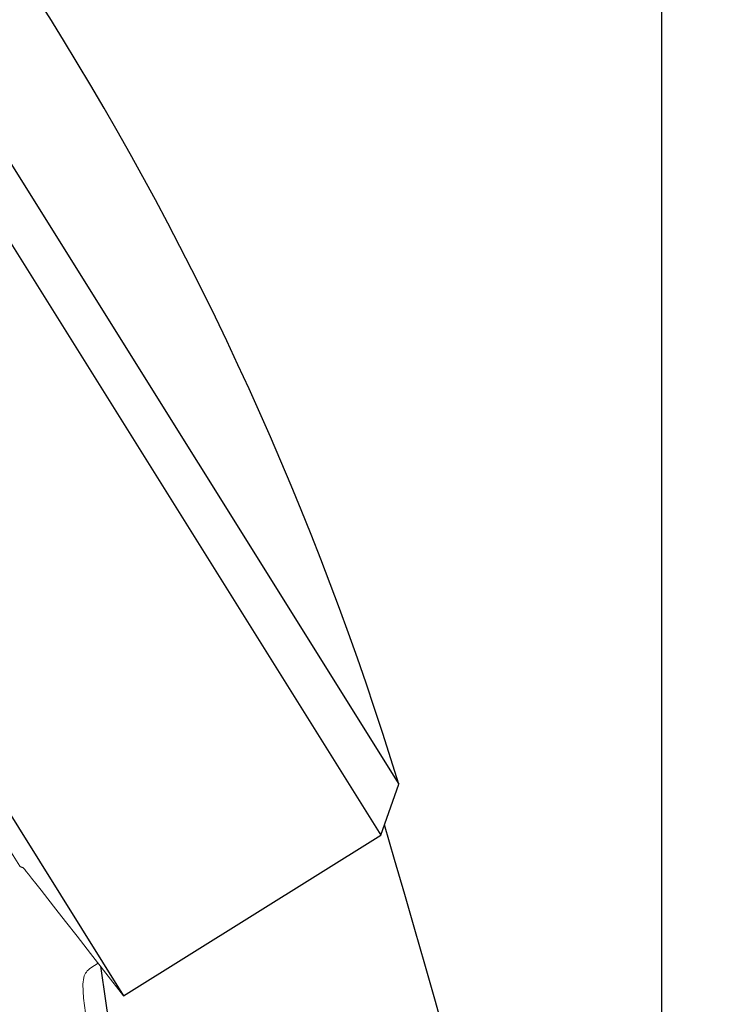
# Model space of a CAD drawing. Units: millimetres. Extents: x 190 to 3062, y 3374 to 6818.
# Drawn here: x 1879 to 1920, y 4987 to 5045 of the extents above; entities that cross this region are included whole.
import ezdxf

# ---------------------------------------------------------------- set-up
doc = ezdxf.new("R2010")
doc.units = ezdxf.units.MM
doc.layers.add('繪圖線', color=7, linetype='Continuous')

msp = doc.modelspace()

# ---------------------------------------------------------------- hatches: boundary and pattern name
at = {"layer": '繪圖線', "lineweight": 0}
h = msp.add_hatch(dxfattribs=at)
h.set_pattern_fill('DOTS', color=256, scale=5)
h.set_pattern_definition([(0, (-1928.025, 9565.386), (3.96875, 7.9375), [0, -7.9375])])
h.paths.add_polyline_path([(2002.102, 4064.698), (1694.121, 4064.698), (1694.121, 4044.698), (2002.102, 4044.698)])
edge = h.paths.add_edge_path()
edge.add_line((2002.102, 4197.484), (2002.101, 4197.484))
edge.add_spline(control_points=[(2002.101, 4197.484), (2000.939, 4196.322)], knot_values=[0, 0, 1, 1], degree=1, periodic=0)
edge.add_spline(control_points=[(2000.939, 4196.322), (1982.102, 4196.322)], knot_values=[0.015756, 0.015756, 1, 1], degree=1, periodic=0)
edge.add_line((1982.102, 4196.322), (1982.102, 4064.698))
edge.add_line((1982.102, 4064.698), (2002.102, 4064.698))
edge.add_line((2002.102, 4064.698), (2002.102, 4197.484))
edge = h.paths.add_edge_path()
edge.add_line((2002.102, 4599.324), (2001.602, 4599.324))
edge.add_line((2001.602, 4599.324), (2000.102, 4598.724))
edge.add_line((2000.102, 4598.724), (2000.102, 4599.324))
edge.add_line((2000.102, 4599.324), (1999.269, 4599.324))
edge.add_line((1999.269, 4599.324), (1997.602, 4598.324))
edge.add_line((1997.602, 4598.324), (1997.602, 4599.324))
edge.add_line((1997.602, 4599.324), (1996.852, 4599.324))
edge.add_line((1996.852, 4599.324), (1996.102, 4598.724))
edge.add_line((1996.102, 4598.724), (1993.802, 4598.724))
edge.add_line((1993.802, 4598.724), (1993.602, 4598.524))
edge.add_line((1993.602, 4598.524), (1992.602, 4598.524))
edge.add_line((1992.602, 4598.524), (1992.602, 4599.324))
edge.add_line((1992.602, 4599.324), (1990.102, 4599.324))
edge.add_line((1990.102, 4599.324), (1987.102, 4598.324))
edge.add_line((1987.102, 4598.324), (1983.102, 4598.324))
edge.add_line((1983.102, 4598.324), (1983.102, 4597.324))
edge.add_line((1983.102, 4597.324), (1982.389, 4217.277))
edge.add_spline(control_points=[(1982.102, 4217.277), (2000.939, 4217.277)], knot_values=[0, 0, 0.984244, 0.984244], degree=1, periodic=0)
edge.add_line((2002.102, 4217.277), (2002.102, 4599.324))
h.paths.add_polyline_path([(2002.102, 5696.629), (1982.102, 5696.629), (1982.102, 4606.824), (1983.102, 4607.324), (1983.102, 4606.324), (1987.102, 4606.324), (1990.102, 4605.324), (1992.602, 4605.324), (1992.602, 4606.124), (1993.602, 4606.124), (1994.402, 4605.324), (1995.102, 4605.324), (1995.102, 4605.924), (1996.102, 4605.924), (1996.852, 4605.324), (1997.602, 4605.324), (1997.602, 4605.724), (1999.86, 4605.724), (2002.102, 4612.454)])
h.paths.add_polyline_path([(1996.852, 5402.324), (1997.256, 5402.324), (1997.102, 5402.524)], flags=16)
h.paths.add_polyline_path([(1983.102, 5409.324), (1987.102, 5409.324), (1990.102, 5408.324), (1992.602, 5408.324), (1992.602, 5409.124), (1993.602, 5409.124), (1994.402, 5408.324), (1995.102, 5408.324), (1995.102, 5408.924), (1996.102, 5408.924), (1996.852, 5408.324), (1997.602, 5408.324), (1997.602, 5408.724), (1998.602, 5408.724), (1999.269, 5408.324), (2000.102, 5408.324), (2000.102, 5407.824), (1999.602, 5408.124), (1998.602, 5406.824), (1997.602, 5406.824), (1997.602, 5407.724), (1997.102, 5408.124), (1996.102, 5406.824), (1995.102, 5406.824), (1995.102, 5408.324), (1994.756, 5408.324), (1993.602, 5406.824), (1992.602, 5406.824), (1992.602, 5408.324), (1990.102, 5408.324), (1987.102, 5407.824), (1983.102, 5407.824), (1983.102, 5406.824), (1990.102, 5406.824), (1990.102, 5405.624), (1987.102, 5403.824), (1983.102, 5403.824), (1983.102, 5402.324), (1992.602, 5402.324), (1992.602, 5403.824), (1993.602, 5403.824), (1994.756, 5402.324), (1995.102, 5402.324), (1996.102, 5401.724), (1995.102, 5401.724), (1994.402, 5402.324), (1993.602, 5401.524), (1992.602, 5401.524), (1992.602, 5402.324), (1990.102, 5402.324), (1987.102, 5401.324), (1983.102, 5401.324)], flags=16)
h.paths.add_polyline_path([(1999.269, 5402.324), (1999.756, 5402.324), (1999.602, 5402.524)], flags=16)

# ---------------------------------------------------------------- linework, layer by layer
at = {"layer": '繪圖線'}
for p, q in [((1916.802, 4935.799), (1916.802, 5391.701)), ((1900.137, 4996.691), (1901.197, 4999.712))]:
    msp.add_line(p, q, dxfattribs=at)
at = {"layer": '繪圖線', "ltscale": 4}
for p, q in [((1845.536, 5084.058), (1900.137, 4996.691)), ((1848.716, 5083.687), (1901.197, 4999.712)), ((1830.287, 5074.528), (1884.888, 4987.161)), ((1884.888, 4987.161), (1900.137, 4996.691))]:
    msp.add_line(p, q, dxfattribs=at)
at = {"layer": '繪圖線', "lineweight": 0, "ltscale": 4}
for p, q in [((1878.728, 4994.853), (1830.593, 5071.873)), ((1883.382, 4989.088), (1882.943, 4988.813))]:
    msp.add_line(p, q, dxfattribs=at)
msp.add_lwpolyline([(1882.528, 4988.252), (1882.475, 4987.859), (1882.481, 4987.44), (1882.517, 4987.012), (1882.568, 4986.582), (1882.63, 4986.151)], dxfattribs=at)
at = {"layer": '繪圖線'}
for centre, radius, start, end in [((1718.862, 4944.148), 190.613, 16.94796, 47.05891), ((610.13, 4619.222), 1344.475, 10.465363, 16.332407), ((4019.947, 5299.146), 2158.834, 188.262241, 191.76694)]:
    msp.add_arc(centre, radius, start, end, dxfattribs=at)
at = {"layer": '繪圖線', "lineweight": 0, "ltscale": 4}
msp.add_arc((1883.446, 4988.007), 0.951, 122.00343, 165.10188, dxfattribs=at)
for points, knots in [([(1878.728, 4994.853), (1878.732, 4994.848), (1878.742, 4994.84), (1878.758, 4994.827), (1878.77, 4994.82), (1878.775, 4994.816)], [0, 0, 0, 0, 0.01030696, 0.02088976, 0.03166332, 0.03166332, 0.03166332, 0.03166332]), ([(1878.775, 4994.816), (1878.784, 4994.811), (1878.801, 4994.802), (1878.828, 4994.79), (1878.848, 4994.784), (1878.858, 4994.781)], [0, 0, 0, 0, 0.01516356, 0.03086701, 0.0471866, 0.0471866, 0.0471866, 0.0471866]), ([(1878.858, 4994.781), (1878.868, 4994.778), (1878.89, 4994.774), (1878.922, 4994.771), (1878.943, 4994.771), (1884.888, 4987.161)], [0, 0, 0, 0, 0.01715156, 0.03530247, 0.05013429, 0.05013429, 0.05013429, 0.05013429])]:
    msp.add_open_spline(points, degree=3, knots=knots, dxfattribs=at)

doc.saveas('drawing.dxf')
